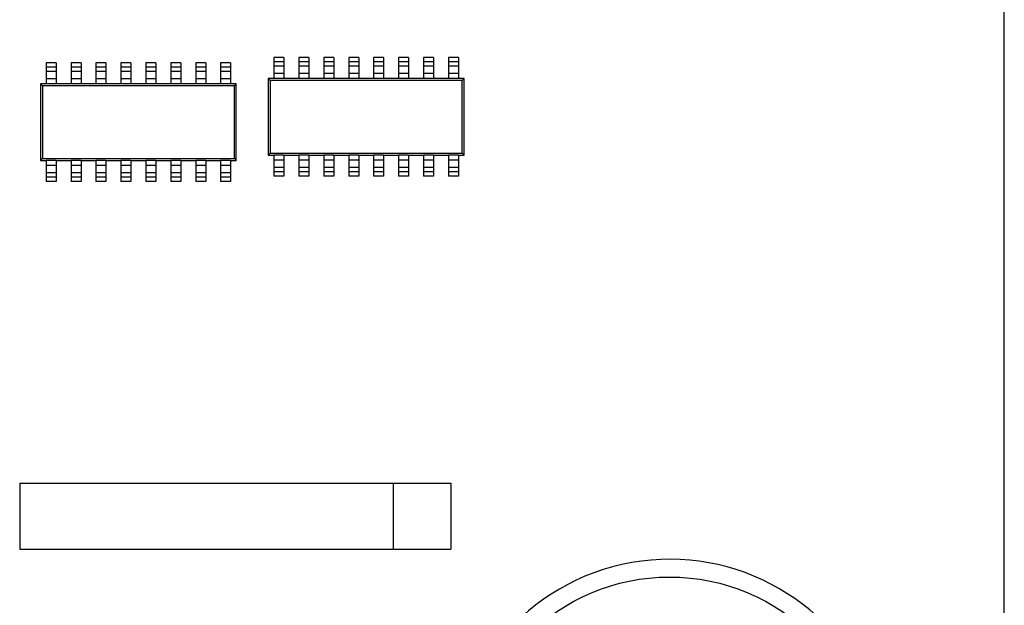
# Model space of a CAD drawing. Units: inches. Extents: x 102.8 to 122.5, y -10.4 to 5.9.
# Drawn here: x 120.5 to 122.5, y -0.6 to 0.5 of the extents above; entities that cross this region are included whole.
import ezdxf

# ---------------------------------------------------------------- set-up
doc = ezdxf.new("R2010")
doc.units = ezdxf.units.IN
doc.header["$MEASUREMENT"] = 0
doc.layers.add('08_CHAMFERS', color=7, linetype='Continuous')
doc.layers.add('ECAD_ECR25X25', color=7, linetype='Continuous')

msp = doc.modelspace()

# ---------------------------------------------------------------- linework, layer by layer
for p, q in [((122.456, -6.3086), (122.456, 1.6914)), ((120.481, -0.4026), (120.481, -0.5356)), ((120.481, -0.4026), (121.346, -0.4026)), ((121.23, -0.4026), (121.23, -0.5356)), ((121.346, -0.4026), (121.346, -0.5356)), ((120.481, -0.5356), (121.346, -0.5356))]:
    msp.add_line(p, q)
at = {"color": 7, "linetype": 'Continuous'}
for p, q in [((120.554, 0.4404), (120.534, 0.4404)), ((120.534, 0.4404), (120.534, 0.3983)), ((120.554, 0.4404), (120.554, 0.3983)), ((120.604, 0.4404), (120.584, 0.4404)), ((120.584, 0.4404), (120.584, 0.3983)), ((120.604, 0.4404), (120.604, 0.3983)), ((120.654, 0.4404), (120.634, 0.4404)), ((120.634, 0.4404), (120.634, 0.3983)), ((120.654, 0.4404), (120.654, 0.3983)), ((120.704, 0.4404), (120.684, 0.4404)), ((120.684, 0.4404), (120.684, 0.3983)), ((120.704, 0.4404), (120.704, 0.3983)), ((120.754, 0.4404), (120.734, 0.4404)), ((120.734, 0.4404), (120.734, 0.3983)), ((120.754, 0.4404), (120.754, 0.3983)), ((120.804, 0.4404), (120.784, 0.4404)), ((120.784, 0.4404), (120.784, 0.3983)), ((120.804, 0.4404), (120.804, 0.3983)), ((120.854, 0.4404), (120.834, 0.4404)), ((120.834, 0.4404), (120.834, 0.3983)), ((120.854, 0.4404), (120.854, 0.3983)), ((120.904, 0.4404), (120.884, 0.4404)), ((120.884, 0.4404), (120.884, 0.3983)), ((120.904, 0.4404), (120.904, 0.3983)), ((121.0109, 0.4511), (120.9909, 0.4511)), ((120.9909, 0.4511), (120.9909, 0.4091)), ((121.0109, 0.4511), (121.0109, 0.4091)), ((121.0609, 0.4511), (121.0409, 0.4511)), ((121.0409, 0.4511), (121.0409, 0.4091)), ((121.0609, 0.4511), (121.0609, 0.4091)), ((121.1109, 0.4511), (121.0909, 0.4511)), ((121.0909, 0.4511), (121.0909, 0.4091)), ((121.1109, 0.4511), (121.1109, 0.4091)), ((121.1609, 0.4511), (121.1409, 0.4511)), ((121.1409, 0.4511), (121.1409, 0.4091)), ((121.1609, 0.4511), (121.1609, 0.4091)), ((121.2109, 0.4511), (121.1909, 0.4511)), ((121.1909, 0.4511), (121.1909, 0.4091)), ((121.2109, 0.4511), (121.2109, 0.4091)), ((121.2609, 0.4511), (121.2409, 0.4511)), ((121.2409, 0.4511), (121.2409, 0.4091)), ((121.2609, 0.4511), (121.2609, 0.4091)), ((121.3109, 0.4511), (121.2909, 0.4511)), ((121.2909, 0.4511), (121.2909, 0.4091)), ((121.3109, 0.4511), (121.3109, 0.4091)), ((121.3609, 0.4511), (121.3409, 0.4511)), ((121.3409, 0.4511), (121.3409, 0.4091)), ((121.3609, 0.4511), (121.3609, 0.4091)), ((120.554, 0.4229), (120.534, 0.4229)), ((120.604, 0.4229), (120.584, 0.4229)), ((120.654, 0.4229), (120.634, 0.4229)), ((120.704, 0.4229), (120.684, 0.4229)), ((120.754, 0.4229), (120.734, 0.4229)), ((120.804, 0.4229), (120.784, 0.4229)), ((120.854, 0.4229), (120.834, 0.4229)), ((120.904, 0.4229), (120.884, 0.4229)), ((121.0109, 0.4336), (120.9909, 0.4336)), ((121.0609, 0.4336), (121.0409, 0.4336)), ((121.1109, 0.4336), (121.0909, 0.4336)), ((121.1609, 0.4336), (121.1409, 0.4336)), ((121.2109, 0.4336), (121.1909, 0.4336)), ((121.2609, 0.4336), (121.2409, 0.4336)), ((121.3109, 0.4336), (121.2909, 0.4336)), ((121.3609, 0.4336), (121.3409, 0.4336)), ((120.534, 0.3984), (120.5225, 0.3984)), ((120.554, 0.3983), (120.534, 0.3983)), ((120.584, 0.3984), (120.554, 0.3984)), ((120.604, 0.3983), (120.584, 0.3983)), ((120.634, 0.3984), (120.604, 0.3984)), ((120.654, 0.3983), (120.634, 0.3983)), ((120.684, 0.3984), (120.654, 0.3984)), ((120.704, 0.3983), (120.684, 0.3983)), ((120.734, 0.3984), (120.704, 0.3984)), ((120.754, 0.3983), (120.734, 0.3983)), ((120.784, 0.3984), (120.754, 0.3984)), ((120.804, 0.3983), (120.784, 0.3983)), ((120.834, 0.3984), (120.804, 0.3984)), ((120.854, 0.3983), (120.834, 0.3983)), ((120.884, 0.3984), (120.854, 0.3984)), ((120.904, 0.3983), (120.884, 0.3983)), ((120.9155, 0.3984), (120.904, 0.3984)), ((120.9909, 0.4091), (120.9794, 0.4091)), ((121.0109, 0.4091), (120.9909, 0.4091)), ((121.0409, 0.4091), (121.0109, 0.4091)), ((121.0609, 0.4091), (121.0409, 0.4091)), ((121.0909, 0.4091), (121.0609, 0.4091)), ((121.1109, 0.4091), (121.0909, 0.4091)), ((121.1409, 0.4091), (121.1109, 0.4091)), ((121.1609, 0.4091), (121.1409, 0.4091)), ((121.1909, 0.4091), (121.1609, 0.4091)), ((121.2109, 0.4091), (121.1909, 0.4091)), ((121.2409, 0.4091), (121.2109, 0.4091)), ((121.2609, 0.4091), (121.2409, 0.4091)), ((121.2909, 0.4091), (121.2609, 0.4091)), ((121.3109, 0.4091), (121.2909, 0.4091)), ((121.3409, 0.4091), (121.3109, 0.4091)), ((121.3609, 0.4091), (121.3409, 0.4091)), ((121.3724, 0.4091), (121.3609, 0.4091)), ((120.5225, 0.2444), (120.534, 0.2444)), ((120.554, 0.2444), (120.534, 0.2444)), ((120.534, 0.2444), (120.534, 0.2024)), ((120.554, 0.2444), (120.584, 0.2444)), ((120.554, 0.2444), (120.554, 0.2024)), ((120.604, 0.2444), (120.584, 0.2444)), ((120.584, 0.2444), (120.584, 0.2024)), ((120.604, 0.2444), (120.634, 0.2444)), ((120.604, 0.2444), (120.604, 0.2024)), ((120.654, 0.2444), (120.634, 0.2444)), ((120.634, 0.2444), (120.634, 0.2024)), ((120.654, 0.2444), (120.684, 0.2444)), ((120.654, 0.2444), (120.654, 0.2024)), ((120.704, 0.2444), (120.684, 0.2444)), ((120.684, 0.2444), (120.684, 0.2024)), ((120.704, 0.2444), (120.734, 0.2444)), ((120.704, 0.2444), (120.704, 0.2024)), ((120.754, 0.2444), (120.734, 0.2444)), ((120.734, 0.2444), (120.734, 0.2024)), ((120.754, 0.2444), (120.784, 0.2444)), ((120.754, 0.2444), (120.754, 0.2024)), ((120.804, 0.2444), (120.784, 0.2444)), ((120.784, 0.2444), (120.784, 0.2024)), ((120.804, 0.2444), (120.834, 0.2444)), ((120.804, 0.2444), (120.804, 0.2024)), ((120.854, 0.2444), (120.834, 0.2444)), ((120.834, 0.2444), (120.834, 0.2024)), ((120.854, 0.2444), (120.884, 0.2444)), ((120.854, 0.2444), (120.854, 0.2024)), ((120.904, 0.2444), (120.884, 0.2444)), ((120.884, 0.2444), (120.884, 0.2024)), ((120.904, 0.2444), (120.9155, 0.2444)), ((120.904, 0.2444), (120.904, 0.2024)), ((120.9794, 0.2551), (120.9909, 0.2551)), ((121.0109, 0.2552), (120.9909, 0.2552)), ((120.9909, 0.2552), (120.9909, 0.2131)), ((121.0109, 0.2552), (121.0109, 0.2131)), ((121.0109, 0.2551), (121.0409, 0.2551)), ((121.0609, 0.2552), (121.0409, 0.2552)), ((121.0409, 0.2552), (121.0409, 0.2131)), ((121.0609, 0.2552), (121.0609, 0.2131)), ((121.0609, 0.2551), (121.0909, 0.2551)), ((121.1109, 0.2552), (121.0909, 0.2552)), ((121.0909, 0.2552), (121.0909, 0.2131)), ((121.1109, 0.2552), (121.1109, 0.2131)), ((121.1109, 0.2551), (121.1409, 0.2551)), ((121.1609, 0.2552), (121.1409, 0.2552)), ((121.1409, 0.2552), (121.1409, 0.2131)), ((121.1609, 0.2552), (121.1609, 0.2131)), ((121.1609, 0.2551), (121.1909, 0.2551)), ((121.2109, 0.2552), (121.1909, 0.2552)), ((121.1909, 0.2552), (121.1909, 0.2131)), ((121.2109, 0.2552), (121.2109, 0.2131)), ((121.2109, 0.2551), (121.2409, 0.2551)), ((121.2609, 0.2552), (121.2409, 0.2552)), ((121.2409, 0.2552), (121.2409, 0.2131)), ((121.2609, 0.2552), (121.2609, 0.2131)), ((121.2609, 0.2551), (121.2909, 0.2551)), ((121.3109, 0.2552), (121.2909, 0.2552)), ((121.2909, 0.2552), (121.2909, 0.2131)), ((121.3109, 0.2552), (121.3109, 0.2131)), ((121.3109, 0.2551), (121.3409, 0.2551)), ((121.3609, 0.2552), (121.3409, 0.2552)), ((121.3409, 0.2552), (121.3409, 0.2131)), ((121.3609, 0.2552), (121.3609, 0.2131)), ((121.3609, 0.2551), (121.3724, 0.2551)), ((120.554, 0.2199), (120.534, 0.2199)), ((120.604, 0.2199), (120.584, 0.2199)), ((120.654, 0.2199), (120.634, 0.2199)), ((120.704, 0.2199), (120.684, 0.2199)), ((120.754, 0.2199), (120.734, 0.2199)), ((120.804, 0.2199), (120.784, 0.2199)), ((120.854, 0.2199), (120.834, 0.2199)), ((120.904, 0.2199), (120.884, 0.2199)), ((121.0109, 0.2306), (120.9909, 0.2306)), ((121.0609, 0.2306), (121.0409, 0.2306)), ((121.1109, 0.2306), (121.0909, 0.2306)), ((121.1609, 0.2306), (121.1409, 0.2306)), ((121.2109, 0.2306), (121.1909, 0.2306)), ((121.2609, 0.2306), (121.2409, 0.2306)), ((121.3109, 0.2306), (121.2909, 0.2306)), ((121.3609, 0.2306), (121.3409, 0.2306)), ((120.554, 0.2024), (120.534, 0.2024)), ((120.604, 0.2024), (120.584, 0.2024)), ((120.654, 0.2024), (120.634, 0.2024)), ((120.704, 0.2024), (120.684, 0.2024)), ((120.754, 0.2024), (120.734, 0.2024)), ((120.804, 0.2024), (120.784, 0.2024)), ((120.854, 0.2024), (120.834, 0.2024)), ((120.904, 0.2024), (120.884, 0.2024)), ((121.0109, 0.2131), (120.9909, 0.2131)), ((121.0609, 0.2131), (121.0409, 0.2131)), ((121.1109, 0.2131), (121.0909, 0.2131)), ((121.1609, 0.2131), (121.1409, 0.2131)), ((121.2109, 0.2131), (121.1909, 0.2131)), ((121.2609, 0.2131), (121.2409, 0.2131)), ((121.3109, 0.2131), (121.2909, 0.2131)), ((121.3609, 0.2131), (121.3409, 0.2131))]:
    msp.add_line(p, q, dxfattribs=at)
at = {"color": 9, "linetype": 'Continuous'}
for p, q in [((121.0109, 0.4426), (120.9909, 0.4426)), ((121.0609, 0.4426), (121.0409, 0.4426)), ((121.1109, 0.4426), (121.0909, 0.4426)), ((121.1609, 0.4426), (121.1409, 0.4426)), ((121.2109, 0.4426), (121.1909, 0.4426)), ((121.2609, 0.4426), (121.2409, 0.4426)), ((121.3109, 0.4426), (121.2909, 0.4426)), ((121.3609, 0.4426), (121.3409, 0.4426)), ((120.554, 0.4319), (120.534, 0.4319)), ((120.604, 0.4319), (120.584, 0.4319)), ((120.654, 0.4319), (120.634, 0.4319)), ((120.704, 0.4319), (120.684, 0.4319)), ((120.754, 0.4319), (120.734, 0.4319)), ((120.804, 0.4319), (120.784, 0.4319)), ((120.854, 0.4319), (120.834, 0.4319)), ((120.904, 0.4319), (120.884, 0.4319)), ((121.0109, 0.4191), (120.9909, 0.4191)), ((121.0609, 0.4191), (121.0409, 0.4191)), ((121.1109, 0.4191), (121.0909, 0.4191)), ((121.1609, 0.4191), (121.1409, 0.4191)), ((121.2109, 0.4191), (121.1909, 0.4191)), ((121.2609, 0.4191), (121.2409, 0.4191)), ((121.3109, 0.4191), (121.2909, 0.4191)), ((121.3609, 0.4191), (121.3409, 0.4191)), ((120.554, 0.4084), (120.534, 0.4084)), ((120.604, 0.4084), (120.584, 0.4084)), ((120.654, 0.4084), (120.634, 0.4084)), ((120.704, 0.4084), (120.684, 0.4084)), ((120.754, 0.4084), (120.734, 0.4084)), ((120.804, 0.4084), (120.784, 0.4084)), ((120.854, 0.4084), (120.834, 0.4084)), ((120.904, 0.4084), (120.884, 0.4084)), ((121.0109, 0.2451), (120.9909, 0.2451)), ((121.0609, 0.2451), (121.0409, 0.2451)), ((121.1109, 0.2451), (121.0909, 0.2451)), ((121.1609, 0.2451), (121.1409, 0.2451)), ((121.2109, 0.2451), (121.1909, 0.2451)), ((121.2609, 0.2451), (121.2409, 0.2451)), ((121.3109, 0.2451), (121.2909, 0.2451)), ((121.3609, 0.2451), (121.3409, 0.2451)), ((120.554, 0.2344), (120.534, 0.2344)), ((120.604, 0.2344), (120.584, 0.2344)), ((120.654, 0.2344), (120.634, 0.2344)), ((120.704, 0.2344), (120.684, 0.2344)), ((120.754, 0.2344), (120.734, 0.2344)), ((120.804, 0.2344), (120.784, 0.2344)), ((120.854, 0.2344), (120.834, 0.2344)), ((120.904, 0.2344), (120.884, 0.2344)), ((121.0109, 0.2216), (120.9909, 0.2216)), ((121.0609, 0.2216), (121.0409, 0.2216)), ((121.1109, 0.2216), (121.0909, 0.2216)), ((121.1609, 0.2216), (121.1409, 0.2216)), ((121.2109, 0.2216), (121.1909, 0.2216)), ((121.2609, 0.2216), (121.2409, 0.2216)), ((121.3109, 0.2216), (121.2909, 0.2216)), ((121.3609, 0.2216), (121.3409, 0.2216)), ((120.554, 0.2109), (120.534, 0.2109)), ((120.604, 0.2109), (120.584, 0.2109)), ((120.654, 0.2109), (120.634, 0.2109)), ((120.704, 0.2109), (120.684, 0.2109)), ((120.754, 0.2109), (120.734, 0.2109)), ((120.804, 0.2109), (120.784, 0.2109)), ((120.854, 0.2109), (120.834, 0.2109)), ((120.904, 0.2109), (120.884, 0.2109))]:
    msp.add_line(p, q, dxfattribs=at)
at = {"layer": '08_CHAMFERS', "color": 7, "linetype": 'Continuous'}
for p, q in [((120.5225, 0.3984), (120.5225, 0.2444)), ((120.5265, 0.3944), (120.5225, 0.3984)), ((120.9115, 0.3944), (120.9155, 0.3984)), ((120.9155, 0.2444), (120.9155, 0.3984)), ((120.9794, 0.4091), (120.9794, 0.2551)), ((120.9834, 0.4051), (120.9794, 0.4091)), ((121.3684, 0.4051), (120.9834, 0.4051)), ((120.9834, 0.4051), (120.9834, 0.2591)), ((121.3684, 0.4051), (121.3724, 0.4091)), ((121.3684, 0.2591), (121.3684, 0.4051)), ((121.3724, 0.2551), (121.3724, 0.4091)), ((120.9115, 0.3944), (120.5265, 0.3944)), ((120.5265, 0.3944), (120.5265, 0.2484)), ((120.9115, 0.2484), (120.9115, 0.3944)), ((120.9834, 0.2591), (120.9794, 0.2551)), ((120.9834, 0.2591), (121.3684, 0.2591)), ((121.3684, 0.2591), (121.3724, 0.2551)), ((120.5265, 0.2484), (120.5225, 0.2444)), ((120.5265, 0.2484), (120.9115, 0.2484)), ((120.9115, 0.2484), (120.9155, 0.2444))]:
    msp.add_line(p, q, dxfattribs=at)
at = {"layer": 'ECAD_ECR25X25', "color": 7, "linetype": 'Continuous'}
msp.add_circle((121.7847, -0.9941), 0.4029, dxfattribs=at)
msp.add_arc((121.7847, -0.9941), 0.4385, 20, 340, dxfattribs=at)

doc.saveas('drawing.dxf')
